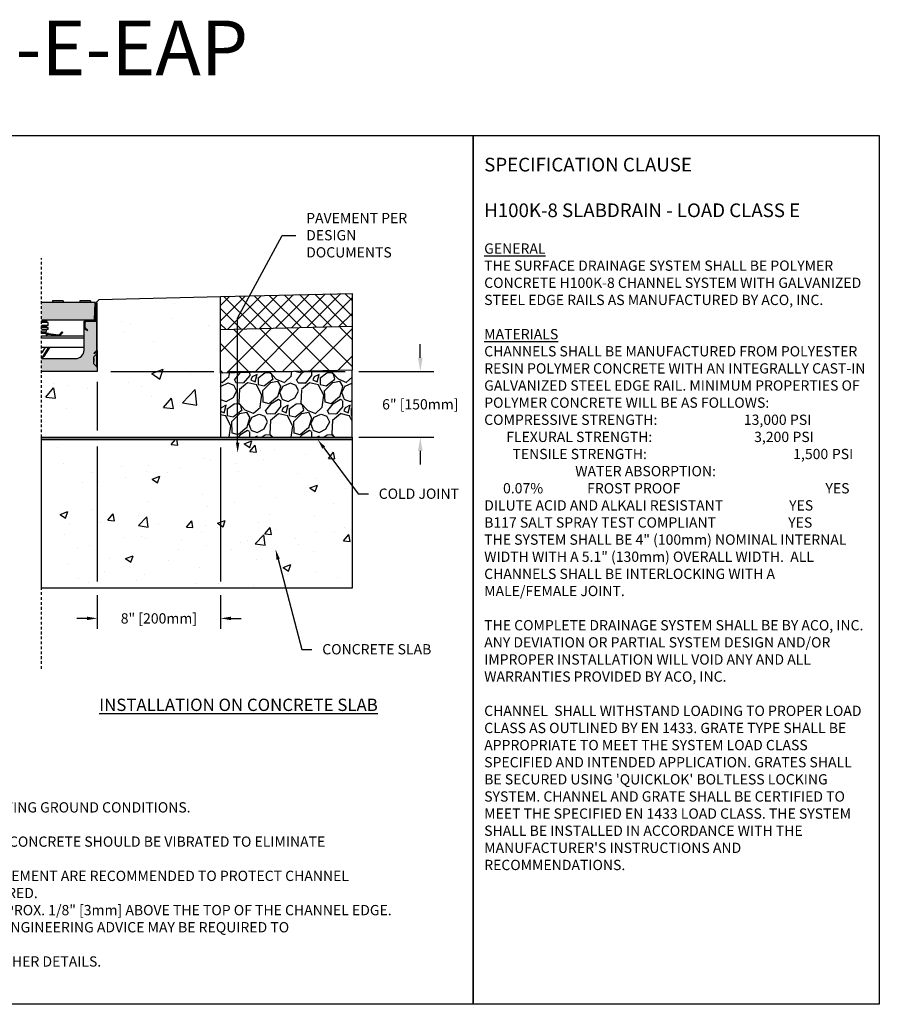
# Model space of a CAD drawing. Units: inches. Extents: x 1686.6 to 1747.5, y 64.9 to 109.8.
# Drawn here: x 1708.3 to 1747.5, y 64.9 to 109.8 of the extents above; entities that cross this region are included whole.
import ezdxf
from ezdxf import colors
from ezdxf.entities.mleader import LeaderData, LeaderLine
from ezdxf.math import Vec2, Vec3

# ---------------------------------------------------------------- set-up
doc = ezdxf.new("R2010")
doc.units = ezdxf.units.IN
doc.header["$LTSCALE"] = 0.25
doc.header["$MEASUREMENT"] = 0
doc.linetypes.add('AUSGEZOGEN', pattern=[0])
doc.linetypes.add('HIDDEN', pattern=[0.375, 0.25, -0.125])
for name, color, linetype in [('ABC', 7, 'Continuous'), ('ASPHALT', 7, 'Continuous'), ('H100', 7, 'Continuous'), ('SICHTBAR', 7, 'AUSGEZOGEN'), ('SUB-GRADE', 7, 'Continuous'), ('Text', 7, 'Continuous'), ('TITLEBLOCK', 7, 'Continuous')]:
    doc.layers.add(name, color=color, linetype=linetype)
doc.styles.add('Annotative', font='arial.ttf', dxfattribs={"height": 0.09375})
doc.styles.get("Standard").update_dxf_attribs({"font": 'arial.ttf'})
doc.dimstyles.get("Standard").update_dxf_attribs({"dimtxt": 0.625, "dimasz": 0.625, "dimexe": 0.625, "dimexo": 0.625, "dimtad": 0, "dimtih": 1, "dimtoh": 1, "dimdec": 3, "dimzin": 0, "dimdsep": 46, "dimlunit": 4, "dimtxsty": 'Standard', "dimcen": 0.625, "dimadec": 0, "dimazin": 0, "dimtfac": 1, "dimtdec": 3, "dimtofl": 0, "dimtmove": 0, "dimatfit": 3, "dimfxl": 1, "dimtolj": 1, "dimtzin": 0, "dimarcsym": 0})

# ---------------------------------------------------------------- blocks, each defined once
blk = doc.blocks.new('*D5')
at = {"layer": 'Defpoints', "color": 0, "transparency": 16777216}
for p in [(1711.8, 93.769), (1717.429, 90.764), (1717.429, 82.497)]:
    blk.add_point(p, dxfattribs=at)
at = {"layer": 'Text', "color": 0, "lineweight": -2, "transparency": 16777216}
for p, q in [((1711.8, 93.3), (1711.8, 91.077)), ((1711.8, 90.349), (1711.8, 84.184)), ((1717.429, 90.296), (1717.429, 84.184)), ((1711.8, 83.559), (1711.8, 82.028)), ((1717.429, 83.559), (1717.429, 82.028)), ((1711.331, 82.497), (1710.862, 82.497)), ((1717.898, 82.497), (1718.366, 82.497))]:
    blk.add_line(p, q, dxfattribs=at)
at = {"layer": 'Text', "color": 0, "transparency": 16777216}
for points in [[(1711.331, 82.575), (1711.331, 82.418), (1711.8, 82.497)], [(1717.898, 82.575), (1717.898, 82.418), (1717.429, 82.497)]]:
    blk.add_solid(points, dxfattribs=at)
at = {"layer": 'Text', "color": 0, "transparency": 16777216, "insert": (1714.614, 82.497), "char_height": 0.46875, "attachment_point": 5}
blk.add_mtext('\\A1;8" [200mm]', dxfattribs=at)
blk = doc.blocks.new('*D6')
at = {"layer": 'Defpoints', "color": 0, "transparency": 16777216}
for p in [(1711.8, 93.769), (1717.429, 90.764), (1726.542, 90.764)]:
    blk.add_point(p, dxfattribs=at)
at = {"layer": 'SUB-GRADE', "color": 0, "lineweight": -2, "transparency": 16777216}
for p, q in [((1726.542, 94.394), (1726.542, 95.019)), ((1712.425, 93.769), (1717.116, 93.769)), ((1717.741, 93.769), (1720.618, 93.769)), ((1721.243, 93.769), (1723.116, 93.769)), ((1723.741, 93.769), (1727.167, 93.769)), ((1718.054, 90.764), (1723.116, 90.764)), ((1723.741, 90.764), (1727.167, 90.764)), ((1726.542, 90.139), (1726.542, 89.514))]:
    blk.add_line(p, q, dxfattribs=at)
at = {"layer": 'SUB-GRADE', "color": 0, "transparency": 16777216}
for points in [[(1726.438, 94.394), (1726.647, 94.394), (1726.542, 93.769)], [(1726.438, 90.139), (1726.647, 90.139), (1726.542, 90.764)]]:
    blk.add_solid(points, dxfattribs=at)
at = {"layer": 'SUB-GRADE', "color": 0, "transparency": 16777216, "insert": (1726.542, 92.267), "char_height": 0.46875, "attachment_point": 5}
blk.add_mtext('\\A1;6" [150mm]', dxfattribs=at)

msp = doc.modelspace()

# ---------------------------------------------------------------- hatches: boundary and pattern name
h = msp.add_hatch(color=252)
h.dxf.hatch_style = 1
h.paths.add_polyline_path([(1711.694, 96.9189), (1711.4906, 96.9189), (1711.4906, 96.9921), (1711.0009, 96.9921), (1711.0009, 96.9189), (1710.2507, 96.9189), (1710.2507, 96.9921), (1709.761, 96.9921), (1709.761, 96.9189), (1709.2496, 96.9189), (1709.2496, 96.1013), (1711.6556, 96.1013)])
h = msp.add_hatch(color=253)
h.dxf.hatch_style = 1
h.paths.add_polyline_path([(1711.6439, 94.4272), (1711.7825, 94.5659, 0.1989124), (1711.7996, 94.6072), (1711.7996, 94.7178, -0.2679492), (1711.751, 94.6335), (1711.6634, 94.583), (1711.6439, 94.6167), (1711.7315, 94.6673, 0.2748799), (1711.7607, 94.7193), (1711.7607, 96.0624), (1711.6556, 96.0624), (1711.313, 96.0624, 0.4142136), (1711.2546, 96.004), (1711.2546, 95.769, 0.2679492), (1711.2838, 95.7184), (1711.3714, 95.6678), (1711.3519, 95.6341), (1711.2643, 95.6847, -0.2679492), (1711.2157, 95.769), (1711.2157, 96.004, -0.1622777), (1711.2351, 96.0624), (1711.1962, 96.0624), (1711.1962, 94.7421, -0.4142136), (1710.8069, 94.3528), (1709.2496, 94.3528), (1709.2496, 93.7689), (1711.7996, 93.7689), (1711.7996, 93.9393, 0.1989124), (1711.7825, 93.9806), (1711.6439, 94.1192), (1711.6439, 94.2652), (1711.6439, 94.3007)])
h = msp.add_hatch(color=253)
h.dxf.hatch_style = 1
h.paths.add_polyline_path([(1711.7825, 94.5659), (1711.6439, 94.4272), (1711.6439, 94.3007), (1711.6439, 94.2153), (1711.6439, 94.1192), (1711.7825, 93.9806)])
h = msp.add_hatch(color=253)
h.dxf.hatch_style = 1
h.paths.add_polyline_path([(1711.7996, 94.6072, -0.1989124), (1711.7825, 94.5659), (1711.7825, 93.9806, -0.1989124), (1711.7996, 93.9393)])
at = {"layer": 'ABC'}
h = msp.add_hatch(dxfattribs=at)
h.set_pattern_fill('GRAVEL', color=256, scale=2, angle=45, style=0)
h.set_pattern_definition([(273.012788, (1355.27624, -12.23184), (1.41421356, -24.04163056), [0.269072, -26.638176]), (229.96974, (1355.29038, -12.50054), (15.556349186, 18.38477631), [0.461736, -45.7118495]), (177.510447, (1354.9934, -12.85409), (29.69848481, -1.414213562), [0.325576, -32.232065]), (312.27369, (1354.79541, -13.75919), (-26.870057685, 29.69848481), [0.420476, -41.627116]), (337.833654, (1355.07825, -14.07032), (-24.04163056, 9.899494937), [0.41231, -40.818746]), (42.27369, (1355.46009, -14.22588), (-29.69848481, -26.870057685), [0.420476, -41.627116]), (82.69424, (1355.771214, -13.94304), (-4.242640687, -32.526911935), [0.556058, -55.049697]), (117.255328, (1355.841925, -13.391494), (-21.213203436, 41.012193309), [0.524976, -51.972643]), (166.429566, (1355.60151, -12.9248), (-29.69848481, 7.071067812), [0.4219, -41.768146]), (220.23636, (1355.19139, -12.82581), (16.97056275, 14.142135624), [0.481664, -23.601525]), (267.397438, (1354.82369, -13.136936), (-1.414213562, -32.526911935), [0.622896, -61.66675]), (183.814075, (1356.20962, -12.37326), (-18.38477631, -1.41421356), [0.212602, -21.04769]), (216.469234, (1355.99749, -12.3874), (21.213203436, 15.556349186), [0.404474, -40.043023]), (270, (1355.6722, -12.6278), (1.4142136, -1.4142136), [0.282842, -2.545585]), (248.19859, (1355.40352, -12.5571), (4.24264069, 9.89949494), [0.152316, -15.07923]), (336.80141, (1355.34695, -12.69853), (-5.65685425, 2.82842712), [0.215406, -10.554924]), (75.96376, (1355.54494, -12.78338), (1.41421356, 7.0710678), [0.349858, -11.312046]), (206.56505, (1355.6298, -12.444), (4.2426407, 1.4142136), [0.252982, -6.071573]), (61.38954, (1354.52671, -13.51877), (9.899494937, 18.38477631), [0.3544, -35.08569]), (115.346176, (1354.69641, -13.20765), (9.899494937, -21.213203436), [0.297322, -29.4348155]), (338.19859, (1355.34695, -12.16113), (-9.89949494, 4.24264069), [0.30463, -14.926916]), (28.61046, (1355.62979, -12.27427), (-18.38477631, -9.899494937), [0.3544, -35.08569]), (24.443955, (1355.40352, -14.39559), (-9.89949494, -4.24264069), [0.34176, -16.746247]), (339.77514, (1355.71465, -14.25416), (-22.627417, 8.485281374), [0.286356, -28.349286]), (111.80141, (1356.7753, -13.5612), (-4.24264069, 9.89949494), [0.30463, -14.926916]), (62.354025, (1356.66217, -13.27836), (-12.72792206, -24.04163056), [0.335262, -33.190847]), (114.443955, (1356.08234, -14.25416), (4.24264069, -9.89949494), [0.17088, -16.917127]), (146.30993, (1356.69045, -13.64605), (-7.0710678, 4.2426407), [0.10198, -10.096059]), (210.96376, (1356.6056, -13.5895), (5.65685425, 2.8284271), [0.41231, -7.833901]), (231.009006, (1356.25205, -13.80162), (12.72792206, 15.556349186), [0.3821, -37.827846]), (348.69007, (1355.6722, -12.91066), (-4.2426407, 1.4142136), [0.288444, -6.922659]), (38.157227, (1355.95506, -12.96723), (26.870057685, 21.213203436), [0.503588, -49.855125]), (105.945396, (1356.35104, -12.6561), (4.24264069, -15.55634919), [0.205912, -20.385348]), (135, (1356.2945, -12.4581), (-2.828427, 4e-16), [0.12, -1.88]), (165.256437, (1356.18134, -13.78747), (15.556349186, -4.242640687), [0.277848, -27.50704]), (93.012788, (1355.91264, -13.71676), (-1.41421356, 24.04163056), [0.538144, -26.369104]), (45, (1355.8844, -13.1794), (2e-16, 2.828427), [0.52, -1.48]), (10.304846, (1356.25205, -12.81167), (24.04163056, 4.242640687), [0.316228, -31.306549]), (299.0546, (1356.56317, -12.7551), (4.24264069, -7.07106781), [0.291204, -14.269016]), (252.645975, (1356.704595, -13.00966), (-12.727922061, -41.012193309), [0.47413, -46.938948]), (220.426079, (1356.56317, -13.462205), (-19.798989873, -16.970562748), [0.501598, -49.658147])])
h.paths.add_polyline_path([(1717.4292, 90.7643), (1723.429, 90.7643), (1723.429, 93.8286), (1717.429, 93.696)])
at = {"layer": 'ASPHALT'}
h = msp.add_hatch(dxfattribs=at)
h.set_pattern_fill('NET', color=256, scale=4, angle=45, style=0)
h.set_pattern_definition([(45, (1355.6722, -14.6643), (-0.3535534, 0.3535534), []), (135, (1355.6722, -14.6643), (-0.3535534, -0.3535534), [])])
h.paths.add_polyline_path([(1723.429, 95.829), (1723.429, 97.3292), (1717.429, 97.1856), (1717.4292, 95.6854)])
h = msp.add_hatch(dxfattribs=at)
h.set_pattern_fill('NET', color=256, scale=7, angle=45, style=0)
h.set_pattern_definition([(45, (1355.672, -14.6643), (-0.6187184, 0.6187184), []), (135, (1355.672, -14.6643), (-0.6187184, -0.6187184), [])])
h.paths.add_polyline_path([(1717.4288, 93.6851), (1723.429, 93.8286), (1723.4288, 95.7937), (1717.429, 95.6854)])
at = {"layer": 'SUB-GRADE'}
h = msp.add_hatch(dxfattribs=at)
h.set_pattern_fill('AR-CONC', color=256, scale=0.75)
h.set_pattern_definition([(50, (1435.4296, 0), (5.37945, -0.47064), [0.5625, -6.1875]), (355, (1435.4296, 0), (-1.04064, 5.64144), [0.45, -4.95]), (100.4514, (1435.878, -0.039), (4.33882, 5.1708), [0.47805, -5.25857]), (46.1842, (1435.4296, 1.5), (8.00431, -1.2414), [0.84375, -9.28125]), (96.6356, (1436.0966, 1.3966), (7.00996, 7.30589), [0.71708, -7.88785]), (351.1842, (1435.4296, 1.5), (7.00996, 7.3059), [0.675, -7.425]), (21, (1436.1796, 1.125), (4.4768, -3.01964), [0.5625, -6.1875]), (326, (1436.1796, 1.125), (1.82486, 5.43863), [0.45, -4.95]), (71.4514, (1436.5526, 0.8734), (6.30167, 2.41898), [0.47805, -5.25857]), (37.5, (1435.4296, 0), (0.091199, 2.496704), [0, -4.89, 0, -5.025, 0, -4.96875]), (7.5, (1435.4296, 0), (1.973022, 2.958088), [0, -2.865, 0, -4.7775, 0, -1.89375]), (327.5, (1433.757, 0), (4.003668, -0.169162), [0, -1.875, 0, -5.85, 0, -7.7625]), (317.5, (1433.007, 0), (4.373896, 0.750787), [0, -2.4375, 0, -3.885, 0, -5.5125])])
h.paths.add_polyline_path([(1717.429, 97.1856), (1711.5028, 97.0439), (1711.3771, 96.9189, -0.4142136), (1711.4199, 96.876), (1711.4199, 94.7178), (1711.4199, 94.6072), (1711.4199, 93.9393), (1711.4199, 93.7689), (1708.8699, 93.7689), (1708.8699, 90.7643), (1717.429, 90.7643)])
h = msp.add_hatch(color=256, dxfattribs=at)
h.dxf.hatch_style = 1
h.paths.add_polyline_path([(1723.429, 90.7643), (1709.2496, 90.7643), (1709.2496, 90.6618), (1723.429, 90.6618)])
h = msp.add_hatch(dxfattribs=at)
h.set_pattern_fill('AR-CONC', color=256, scale=0.5)
h.set_pattern_definition([(50, (1435.4296, 0.1903), (3.5863, -0.31376), [0.375, -4.125]), (355, (1435.4296, 0.1903), (-0.693757, 3.76096), [0.3, -3.3]), (100.4514, (1435.7284, 0.1642), (2.892544, 3.4472), [0.3187, -3.50571]), (46.1842, (1435.4296, 1.1903), (5.336207, -0.827596), [0.5625, -6.1875]), (96.6356, (1435.874, 1.1214), (4.67331, 4.87059), [0.47805, -5.25857]), (351.1842, (1435.4296, 1.1903), (4.67331, 4.87059), [0.45, -4.95]), (21, (1435.9296, 0.9403), (2.984535, -2.013094), [0.375, -4.125]), (326, (1435.9296, 0.9403), (1.216577, 3.62575), [0.3, -3.3]), (71.4514, (1436.1783, 0.7726), (4.20111, 1.612656), [0.3187, -3.50571]), (37.5, (1435.4296, 0.1903), (0.0607993, 1.664469), [0, -3.26, 0, -3.35, 0, -3.3125]), (7.5, (1435.4296, 0.1903), (1.315348, 1.972059), [0, -1.91, 0, -3.185, 0, -1.2625]), (327.5, (1434.3146, 0.1903), (2.669112, -0.1127744), [0, -1.25, 0, -3.9, 0, -5.175]), (317.5, (1433.8146, 0.1903), (2.91593, 0.500525), [0, -1.625, 0, -2.59, 0, -3.675])])
h.paths.add_polyline_path([(1723.429, 90.6618), (1709.2496, 90.6618), (1709.2496, 83.8719), (1723.429, 83.8719)])

# ---------------------------------------------------------------- linework, layer by layer
for p, q in [((1711.8825, 97.0439), (1717.429, 97.1856)), ((1710.2507, 96.9921), (1709.761, 96.9921)), ((1709.761, 96.9921), (1709.761, 96.9189)), ((1710.2507, 96.9921), (1710.2507, 96.9189)), ((1711.4906, 96.9921), (1711.0009, 96.9921)), ((1711.0009, 96.9921), (1711.0009, 96.9189)), ((1711.4906, 96.9921), (1711.4906, 96.9189)), ((1711.7568, 96.9189), (1711.8825, 97.0439)), ((1709.4859, 96.0621), (1709.2496, 96.0621)), ((1709.2496, 96.0424), (1709.4859, 96.0424)), ((1709.5646, 96.0031), (1709.2496, 96.0031)), ((1709.5646, 95.8653), (1709.2496, 95.8653)), ((1709.4859, 95.8259), (1709.2496, 95.8259)), ((1709.2496, 95.8062), (1709.4859, 95.8062)), ((1709.5646, 95.7668), (1709.2496, 95.7668)), ((1709.4859, 96.0424), (1709.4859, 96.0621)), ((1709.4859, 95.8062), (1709.4859, 95.8259)), ((1709.5646, 95.8653), (1709.5646, 96.0031)), ((1709.5646, 95.6881), (1709.5646, 95.7668)), ((1709.5646, 95.6881), (1709.2496, 95.6881)), ((1709.4662, 95.6094), (1709.2496, 95.6094)), ((1709.4662, 95.5306), (1709.2496, 95.5306)), ((1709.4706, 95.4987), (1709.2496, 95.4987)), ((1709.2496, 95.3976), (1711.1962, 95.3976)), ((1709.2496, 95.2991), (1711.1962, 95.2991)), ((1709.4662, 95.5306), (1709.4662, 95.6094)), ((1709.4806, 95.4632), (1709.4706, 95.4987)), ((1709.565, 95.4731), (1709.5633, 95.4614)), ((1710.0277, 95.3976), (1709.5633, 95.4614)), ((1709.565, 95.4731), (1710.0293, 95.4093)), ((1709.5687, 95.5004), (1709.5671, 95.4887)), ((1710.0314, 95.4249), (1709.5671, 95.4887)), ((1709.5687, 95.5004), (1710.0331, 95.4366)), ((1710.0293, 95.4093), (1710.0277, 95.3976)), ((1710.0331, 95.4366), (1710.0314, 95.4249)), ((1710.0862, 95.4544), (1710.2032, 95.5715)), ((1710.0862, 95.4544), (1710.0945, 95.4461)), ((1710.2032, 95.5548), (1710.0945, 95.4461)), ((1710.1057, 95.4349), (1710.2144, 95.5437)), ((1710.1057, 95.4349), (1710.114, 95.4266)), ((1710.2311, 95.5437), (1710.114, 95.4266)), ((1710.2032, 95.5715), (1710.2032, 95.5548)), ((1710.2032, 95.5715), (1710.2311, 95.5437)), ((1710.2144, 95.5437), (1710.2032, 95.5548)), ((1710.2144, 95.5437), (1710.2311, 95.5437)), ((1709.2496, 94.8688), (1711.1962, 94.8688)), ((1709.2999, 94.6531), (1709.4334, 94.8688)), ((1709.3277, 94.4714), (1709.5915, 94.8688)), ((1709.6057, 94.8688), (1709.3376, 94.4649)), ((1709.3507, 94.4561), (1709.6246, 94.8688)), ((1709.6388, 94.8688), (1709.3605, 94.4496)), ((1709.2999, 94.6531), (1709.2496, 94.6531)), ((1709.3277, 94.4714), (1709.3376, 94.4649)), ((1709.3507, 94.4561), (1709.3605, 94.4496))]:
    msp.add_line(p, q)
at = {"color": 7, "linetype": 'Continuous'}
for p, q in [((1711.714, 96.876), (1711.714, 96.1597)), ((1711.7529, 96.1597), (1711.7529, 96.876)), ((1711.7607, 96.876), (1711.7607, 94.7178)), ((1711.1962, 96.0624), (1711.2351, 96.0624)), ((1711.3714, 95.6678), (1711.2838, 95.7184)), ((1711.2643, 95.6847), (1711.3519, 95.6341)), ((1711.3519, 95.6341), (1711.3714, 95.6678)), ((1711.7315, 94.6673), (1711.6439, 94.6167)), ((1711.6439, 94.6167), (1711.6634, 94.583)), ((1711.7825, 93.9806), (1711.7825, 94.5659)), ((1711.7996, 94.6072), (1711.7996, 94.4272)), ((1711.7996, 94.6072), (1711.7996, 93.9393))]:
    msp.add_line(p, q, dxfattribs=at)
at = {"color": 7, "linetype": 'Continuous', "ltscale": 2}
for p, q in [((1711.7996, 94.7178), (1711.7996, 96.876)), ((1711.1962, 94.7421), (1711.1962, 96.0624)), ((1711.2157, 96.004), (1711.2157, 95.769)), ((1711.2546, 95.769), (1711.2546, 96.004)), ((1711.6556, 96.1013), (1711.313, 96.1013)), ((1711.313, 96.0624), (1711.6556, 96.0624)), ((1711.6556, 96.0624), (1711.7607, 96.0624)), ((1711.7607, 96.0624), (1711.7607, 94.7168)), ((1711.7825, 94.5659), (1711.6439, 94.4272)), ((1711.6439, 94.3007), (1711.6439, 94.4272)), ((1711.6634, 94.583), (1711.751, 94.6335)), ((1711.7996, 94.7178), (1711.7996, 94.6072)), ((1709.2496, 94.3528), (1710.8069, 94.3528)), ((1711.6439, 94.3571), (1711.6439, 94.2652)), ((1711.6439, 94.3007), (1711.6439, 94.2153)), ((1711.6439, 94.1192), (1711.6439, 94.2652)), ((1711.6439, 94.1192), (1711.7825, 93.9806)), ((1711.7996, 93.9393), (1711.7996, 93.7689)), ((1711.7996, 93.7689), (1709.2496, 93.7689))]:
    msp.add_line(p, q, dxfattribs=at)
for points in [[(1686.642, 104.5292), (1728.9513, 104.5292), (1728.9513, 64.8854), (1686.642, 64.8854)], [(1728.9513, 104.5292), (1747.4874, 104.5292), (1747.4874, 64.8854), (1728.9513, 64.8854)]]:
    msp.add_lwpolyline(points, close=True)
at = {"color": 7, "linetype": 'Continuous'}
for centre, radius, start, end in [((1711.7568, 96.876), 0.0428, 0, 180), ((1711.7568, 96.876), 0.00389, 0, 180), ((1711.6556, 96.1597), 0.0584, 270, 0), ((1711.6556, 96.1597), 0.0973, 270, 0), ((1711.313, 95.769), 0.0973, 180, 240), ((1711.313, 95.769), 0.0584, 180, 240), ((1711.7023, 94.7178), 0.0584, 300, 0)]:
    msp.add_arc(centre, radius, start, end, dxfattribs=at)
for centre, radius, start, end in [((1709.5252, 96.0621), 0.0394, 95.73197, 180), ((1709.5252, 96.0424), 0.0394, 180, 270), ((1709.5252, 95.8259), 0.0394, 90, 180), ((1709.5252, 95.8062), 0.0394, 180, 270), ((1709.5559, 95.4075), 0.0937, 82.17631, 186.1134), ((1709.5449, 95.6094), 0.0787, 90, 180), ((1709.5843, 95.5306), 0.1181, 180, 195.6943), ((1709.5559, 95.4075), 0.0819, 82.17631, 186.99927), ((1709.5559, 95.4075), 0.0661, 82.17631, 188.67736), ((1709.5559, 95.4075), 0.0543, 82.17631, 190.58349), ((1710.0416, 95.499), 0.0906, 262.17631, 315), ((1710.0416, 95.499), 0.0748, 262.17631, 315), ((1710.0416, 95.499), 0.063, 262.17631, 315), ((1710.0416, 95.499), 0.1024, 277.82369, 315), ((1709.2496, 94.6842), 0.0591, 270, 328.25204), ((1709.2496, 94.5232), 0.0937, 270, 326.42705), ((1709.2496, 94.5232), 0.1055, 270, 326.42705), ((1709.2496, 94.5232), 0.1213, 270, 326.42705), ((1709.2496, 94.5232), 0.1331, 270, 326.42705)]:
    msp.add_arc(centre, radius, start, end)
at = {"color": 7, "linetype": 'Continuous', "ltscale": 2}
for centre, radius, start, end in [((1711.313, 96.004), 0.0973, 90, 180), ((1711.313, 96.004), 0.0584, 90, 180), ((1710.8069, 94.7421), 0.3893, 270, 0), ((1711.7023, 94.7178), 0.0973, 300, 0), ((1711.7413, 94.6072), 0.0584, 315, 0), ((1711.7413, 93.9393), 0.0584, 0, 45)]:
    msp.add_arc(centre, radius, start, end, dxfattribs=at)
at = {"layer": 'ABC'}
msp.add_lwpolyline([(1723.429, 93.8286), (1717.429, 93.6851), (1717.4292, 90.7643), (1723.429, 90.7643)], close=True, dxfattribs=at)
at = {"layer": 'ASPHALT'}
for p, q in [((1717.429, 97.1856), (1723.429, 97.3292)), ((1723.429, 97.3292), (1723.429, 95.829)), ((1717.429, 95.6854), (1723.429, 95.829)), ((1723.429, 95.829), (1723.429, 93.8286))]:
    msp.add_line(p, q, dxfattribs=at)
at = {"layer": 'Defpoints', "color": 0, "linetype": 'ByBlock'}
msp.add_point((1711.566, 96.1013), dxfattribs=at)
at = {"layer": 'H100', "color": 7}
for p, q in [((1711.694, 96.9189), (1711.6556, 96.1013)), ((1711.694, 96.9189), (1711.6556, 96.1013)), ((1711.6556, 96.1013), (1709.2496, 96.1013)), ((1711.6556, 96.1013), (1711.2067, 96.1013))]:
    msp.add_line(p, q, dxfattribs=at)
at = {"layer": 'SICHTBAR', "color": 7}
for p, q in [((1711.694, 96.9189), (1709.2496, 96.9189)), ((1711.566, 96.1013), (1711.2994, 96.1013))]:
    msp.add_line(p, q, dxfattribs=at)
at = {"layer": 'SUB-GRADE', "linetype": 'HIDDEN', "ltscale": 2}
msp.add_line((1709.2496, 80.1933), (1709.2496, 98.9324), dxfattribs=at)
at = {"layer": 'SUB-GRADE'}
for points in [[(1709.2496, 90.7643), (1723.429, 90.7643), (1723.429, 90.6618), (1709.2496, 90.6618)], [(1709.2496, 90.6618), (1723.429, 90.6618), (1723.429, 83.8719), (1709.2496, 83.8719)]]:
    msp.add_lwpolyline(points, close=True, dxfattribs=at)
at = {"layer": 'Text'}
msp.add_line((1717.429, 93.6851), (1717.429, 97.1856), dxfattribs=at)

# ---------------------------------------------------------------- texts
at = {"layer": 'Text', "attachment_point": 1, "style": 'Annotative'}
for s, insert, char_height, width in [('\\pxql;{\\fArial|b1|i0|c0|p34;\\H1.3333x;SPECIFICATION CLAUSE \\P\\PH100K-8 SLABDRAIN - LOAD CLASS E\\H0.75x;\\L\\P\\fArial|b0|i1|c0|p34;\\PGENERAL \\P}THE SURFACE DRAINAGE SYSTEM SHALL BE POLYMER CONCRETE H100K-8 CHANNEL SYSTEM WITH GALVANIZED STEEL EDGE RAILS AS MANUFACTURED BY ACO, INC.\\P\\P{\\fArial|b0|i1|c0|p34;\\LMATERIALS}\\PCHANNELS SHALL BE MANUFACTURED FROM POLYESTER RESIN POLYMER CONCRETE WITH AN INTEGRALLY CAST-IN GALVANIZED STEEL EDGE RAIL. MINIMUM PROPERTIES OF POLYMER CONCRETE WILL BE AS FOLLOWS:\\P\\pqd;COMPRESSIVE STRENGTH:  ^I^I^I    13,000 PSI                          FLEXURAL STRENGTH:            ^I^I      3,200 PSI                           TENSILE STRENGTH:               ^I ^I      1,500 PSI                                   WATER ABSORPTION:                   ^I ^I           0.07%              FROST PROOF^I^I               ^I^I^I    YES\\PDILUTE ACID AND ALKALI RESISTANT                     YES\\PB117 SALT SPRAY TEST COMPLIANT                       YES\\P\\pql;                \\PTHE SYSTEM SHALL BE 4" (100mm) NOMINAL INTERNAL WIDTH WITH A 5.1" (130mm) OVERALL WIDTH.  ALL CHANNELS SHALL BE INTERLOCKING WITH A MALE/FEMALE JOINT. \\P\\PTHE COMPLETE DRAINAGE SYSTEM SHALL BE BY ACO, INC.  ANY DEVIATION OR PARTIAL SYSTEM DESIGN AND/OR IMPROPER INSTALLATION WILL VOID ANY AND ALL WARRANTIES PROVIDED BY ACO, INC.\\P\\PCHANNEL  SHALL WITHSTAND LOADING TO PROPER LOAD CLASS AS OUTLINED BY EN 1433. GRATE TYPE SHALL BE APPROPRIATE TO MEET THE SYSTEM LOAD CLASS SPECIFIED AND INTENDED APPLICATION. GRATES SHALL BE SECURED USING \'QUICKLOK\' BOLTLESS LOCKING SYSTEM. CHANNEL AND GRATE SHALL BE CERTIFIED TO MEET THE SPECIFIED EN 1433 LOAD CLASS. THE SYSTEM SHALL BE INSTALLED IN ACCORDANCE WITH THE MANUFACTURER\'S INSTRUCTIONS AND RECOMMENDATIONS.\\P\\P    ^I^I^I  ', (1729.4578, 103.5172), 0.46875, 17.504241), ('{\\fArial|b1|i0|c0|p34;\\LINSTALLATION ON CONCRETE SLAB}', (1711.8904, 78.8335), 0.5625, 15.648794)]:
    msp.add_mtext(s, dxfattribs=dict(at, insert=insert, char_height=char_height, width=width))
at = {"layer": 'Text', "insert": (1687.556, 74.8883), "char_height": 0.46875, "width": 40.983486, "attachment_point": 1}
msp.add_mtext('\\pxi-2,l2;{\\LNOTES:\\P}1.  ENSURE MINIMUM DIMENSIONS SHOWN ARE SUITABLE FOR EXISTING GROUND CONDITIONS.\\P    {\\fArial|b0|i1|c0|p34;ENGINEERING ADVICE MAY BE REQUIRED.\\P}2. MINIMUM CONCRETE STRENGTH OF 4,000 PSI IS RECOMMENDED. CONCRETE SHOULD BE VIBRATED TO ELIMINATE\\P    AIR POCKETS.\\P3. EXPANSION AND CONTRACTION CONTROL JOINTS AND REINFORCEMENT ARE RECOMMENDED TO PROTECT CHANNEL\\P    AND CONCRETE SURROUND. {\\fArial|b0|i1|c0|p34;ENGINEERING ADVICE MAY BE REQUIRED.\\P}4. THE FINISHED LEVEL OF THE CONCRETE SURROUND MUST BE APPROX. 1/8" [3mm] ABOVE THE TOP OF THE CHANNEL EDGE.\\P5. CONCRETE BASE THICKNESS SHOULD MATCH SLAB THICKNESS. ENGINEERING ADVICE MAY BE REQUIRED TO\\P    DETERMINE PROPER LOAD CLASS.\\P6. REFER TO ACO\'S LATEST INSTALLATION INSTRUCTIONS FOR FURTHER DETAILS.', dxfattribs=at)
at = {"layer": 'TITLEBLOCK', "insert": (1709.142, 106.5009), "char_height": 2.5, "attachment_point": 8, "style": 'Annotative'}
msp.add_mtext('H1K8-E-EAP', dxfattribs=at)

# ---------------------------------------------------------------- dimensions: what is measured, and where the dimension line sits
at = {"layer": 'SUB-GRADE'}
dim = msp.add_linear_dim(base=(1726.5424, 90.7643), p1=(1711.7996, 93.7689), p2=(1717.429, 90.7643), angle=90, text='6" [150mm]', dimstyle='Standard', override={"dimtxt": 0.46875}, dxfattribs=at)
dim.commit()
dim.dimension.update_dxf_attribs({"geometry": '*D6', "text_midpoint": (1726.5424, 92.2666), "dimtype": 160})
at = {"layer": 'Text'}
dim = msp.add_linear_dim(base=(1717.429, 82.4966), p1=(1711.7996, 93.7689), p2=(1717.429, 90.7643), angle=180, text='8" [200mm]', dimstyle='Standard', override={"dimtxt": 0.46875, "dimasz": 0.46875, "dimexe": 0.46875, "dimexo": 0.46875, "dimgap": 0.46875}, dxfattribs=at)
dim.commit()
dim.dimension.update_dxf_attribs({"geometry": '*D5', "text_midpoint": (1714.6143, 82.4966)})

# ---------------------------------------------------------------- leaders
ml = msp.add_multileader_mtext('Standard', dxfattribs=at)
ml.set_content('PAVEMENT PER\\PDESIGN DOCUMENTS', color=256)
ml.set_leader_properties()
ml.build(insert=Vec2(0, 0))
ml.multileader.update_dxf_attribs({"text_left_attachment_type": 2, "text_right_attachment_type": 2, "dogleg_length": 0.625, "arrow_head_size": 0.4688})
ctx = ml.context
ctx.base_point, ctx.char_height, ctx.arrow_head_size, ctx.landing_gap_size, ctx.plane_origin = Vec3(1720.8659, 99.9712), 0.46875, 0.4688, 0.4688, Vec3(1717.0039, 80.482)
ctx.left_attachment, ctx.right_attachment = 2, 2
notes = []
notes.append((ctx, [(1, (1, 1, 0), (1720.2409, 99.9712), (1, 0), 0.625, [(1, [(1718.2075, 90.0489), (1718.2075, 96.1925)], 0, [])])]))
ctx.mtext.insert, ctx.mtext.width, ctx.mtext.flow_direction = Vec3(1721.3347, 100.9989), 5.208561, 5
ml = msp.add_multileader_mtext('Standard', dxfattribs=at)
ml.set_content('COLD JOINT', color=256)
ml.set_leader_properties()
ml.build(insert=Vec2(0, 0))
ml.multileader.update_dxf_attribs({"text_left_attachment_type": 2, "text_right_attachment_type": 2, "dogleg_length": 0.4688, "arrow_head_size": 0.4688})
ctx = ml.context
ctx.base_point, ctx.char_height, ctx.arrow_head_size, ctx.landing_gap_size, ctx.plane_origin = Vec3(1724.1769, 88.1791), 0.46875, 0.4688, 0.4688, Vec3(1719.4541, 82.5442)
ctx.left_attachment, ctx.right_attachment = 2, 2
notes.append((ctx, [(0, (1, 1, 0), (1723.7081, 88.1791), (1, 0), 0.4688, [(0, [(1721.8566, 90.6618)], 0, [])])]))
ctx.mtext.insert, ctx.mtext.flow_direction = Vec3(1724.6456, 88.4216), 5
ml = msp.add_multileader_mtext('Standard', dxfattribs=at)
ml.set_content('CONCRETE SLAB', color=256)
ml.set_leader_properties()
ml.build(insert=Vec2(0, 0))
ml.multileader.update_dxf_attribs({"text_left_attachment_type": 2, "text_right_attachment_type": 2, "dogleg_length": 0.4688, "arrow_head_size": 0.4688})
ctx = ml.context
ctx.base_point, ctx.char_height, ctx.arrow_head_size, ctx.landing_gap_size, ctx.plane_origin = Vec3(1721.5991, 81.0808), 0.46875, 0.4688, 0.4688, Vec3(1718.36, 77.5721)
ctx.left_attachment, ctx.right_attachment = 2, 2
notes.append((ctx, [(0, (1, 1, 0), (1721.1304, 81.0808), (1, 0), 0.4688, [(0, [(1719.9367, 85.6487)], 0, [])])]))
ctx.mtext.insert, ctx.mtext.flow_direction = Vec3(1722.0679, 81.3234), 5
for ctx, leaders in notes:
    for number, flags, end, landing, length, lines in leaders:
        leader = LeaderData()
        leader.index, (leader.has_last_leader_line, leader.has_dogleg_vector, leader.attachment_direction) = number, flags
        leader.last_leader_point, leader.dogleg_vector, leader.dogleg_length = Vec3(end), Vec3(landing), length
        for number, points, colour, breaks in lines:
            line = LeaderLine()
            line.index, line.vertices, line.color, line.breaks = number, Vec3.list(points), colors.encode_raw_color(colour), breaks
            leader.lines.append(line)
        ctx.leaders.append(leader)

doc.saveas('drawing.dxf')
